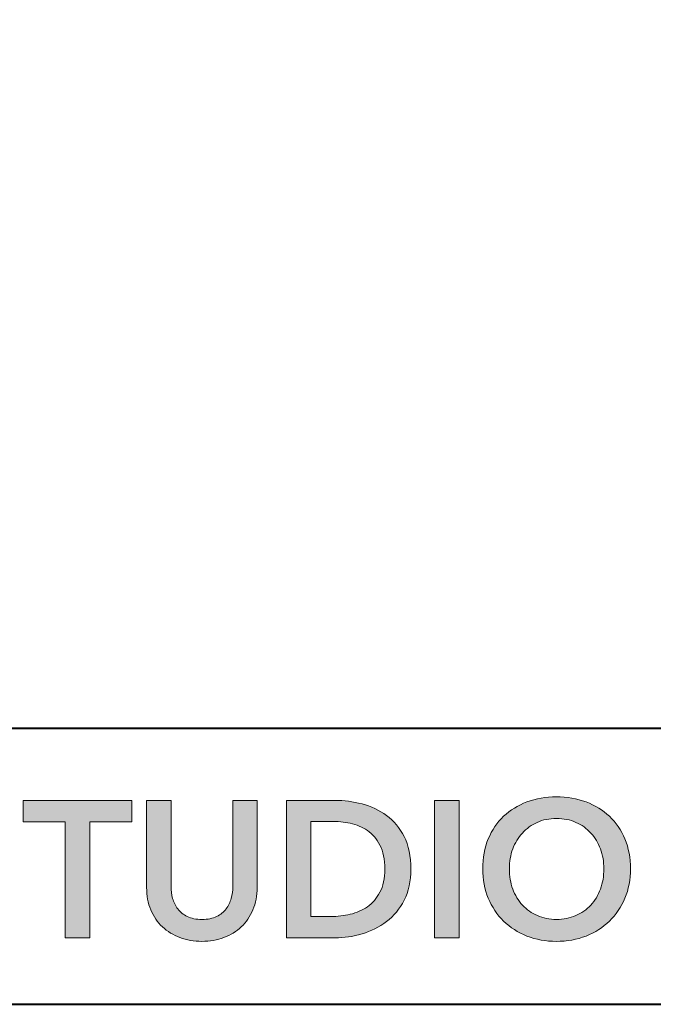
# Model space of a CAD drawing. Units: millimetres. Extents: x 1966 to 43966, y 2198 to 33811.
# Drawn here: x 25002 to 31938, y 2198 to 12968 of the extents above; entities that cross this region are included whole.
import ezdxf

# ---------------------------------------------------------------- set-up
doc = ezdxf.new("R2010")
doc.units = ezdxf.units.MM
doc.layers.add('Layer 1', color=7, linetype='Continuous', lineweight=0, true_color=0xce0e2d)
doc.layers.add('Linea bianca', color=7, linetype='Continuous', lineweight=0)

# ---------------------------------------------------------------- blocks, each defined once
blk = doc.blocks.new('Cartiglio Circus')
at = {"layer": 'Linea bianca', "transparency": 33554687}
h = blk.add_hatch(color=7, dxfattribs=at)
h.dxf.hatch_style = 2
edge = h.paths.add_edge_path()
edge.add_spline(control_points=[(15.6344, -19.6736), (15.6344, -19.6736), (15.3282, -19.6736), (15.3282, -19.6736), (15.3282, -19.6736), (15.3282, -19.5184), (15.3282, -19.5184), (15.3282, -19.5184), (16.1184, -19.5184), (16.1184, -19.5184), (16.1184, -19.5184), (16.1184, -19.6736), (16.1184, -19.6736), (16.1184, -19.6736), (15.8122, -19.6736), (15.8122, -19.6736), (15.8122, -19.6736), (15.8122, -20.5174), (15.8122, -20.5174), (15.8122, -20.5174), (15.6344, -20.5174), (15.6344, -20.5174), (15.6344, -20.5174), (15.6344, -19.6736), (15.6344, -19.6736)], knot_values=[0, 0, 0, 0, 1, 1, 1, 2, 2, 2, 3, 3, 3, 4, 4, 4, 5, 5, 5, 6, 6, 6, 7, 7, 7, 8, 8, 8, 8], degree=3, periodic=0)
h = blk.add_hatch(color=7, dxfattribs=at)
h.dxf.hatch_style = 2
edge = h.paths.add_edge_path()
edge.add_spline(control_points=[(17.0299, -20.1505), (17.0299, -20.2108), (17.0196, -20.2651), (16.9989, -20.3135), (16.9782, -20.362), (16.95, -20.4031), (16.9142, -20.437), (16.8785, -20.4709), (16.8361, -20.497), (16.7872, -20.5153), (16.7383, -20.5337), (16.6851, -20.5428), (16.6278, -20.5428), (16.5704, -20.5428), (16.5172, -20.5337), (16.4683, -20.5153), (16.4194, -20.497), (16.3768, -20.4709), (16.3406, -20.437), (16.3044, -20.4031), (16.2762, -20.362), (16.256, -20.3135), (16.2357, -20.2651), (16.2256, -20.2108), (16.2256, -20.1505), (16.2256, -20.1505), (16.2256, -19.5184), (16.2256, -19.5184), (16.2256, -19.5184), (16.4034, -19.5184), (16.4034, -19.5184), (16.4034, -19.5184), (16.4034, -20.1435), (16.4034, -20.1435), (16.4034, -20.1727), (16.4072, -20.2016), (16.4147, -20.2303), (16.4222, -20.259), (16.4347, -20.2846), (16.4521, -20.3072), (16.4695, -20.3297), (16.4925, -20.3481), (16.5212, -20.3622), (16.5499, -20.3763), (16.5854, -20.3834), (16.6278, -20.3834), (16.6701, -20.3834), (16.7056, -20.3763), (16.7343, -20.3622), (16.763, -20.3481), (16.7861, -20.3297), (16.8035, -20.3072), (16.8209, -20.2846), (16.8333, -20.259), (16.8409, -20.2303), (16.8484, -20.2016), (16.8521, -20.1727), (16.8521, -20.1435), (16.8521, -20.1435), (16.8521, -19.5184), (16.8521, -19.5184), (16.8521, -19.5184), (17.0299, -19.5184), (17.0299, -19.5184), (17.0299, -19.5184), (17.0299, -20.1505), (17.0299, -20.1505)], knot_values=[0, 0, 0, 0, 1, 1, 1, 2, 2, 2, 3, 3, 3, 4, 4, 4, 5, 5, 5, 6, 6, 6, 7, 7, 7, 8, 8, 8, 9, 9, 9, 10, 10, 10, 11, 11, 11, 12, 12, 12, 13, 13, 13, 14, 14, 14, 15, 15, 15, 16, 16, 16, 17, 17, 17, 18, 18, 18, 19, 19, 19, 20, 20, 20, 21, 21, 21, 22, 22, 22, 22], degree=3, periodic=0)
h = blk.add_hatch(color=7, dxfattribs=at)
h.dxf.hatch_style = 2
edge = h.paths.add_edge_path()
edge.add_spline(control_points=[(17.5676, -20.3622), (17.6136, -20.3622), (17.6597, -20.3568), (17.7059, -20.346), (17.7519, -20.3352), (17.7936, -20.3168), (17.8307, -20.291), (17.8679, -20.2651), (17.8982, -20.23), (17.9218, -20.1858), (17.9453, -20.1416), (17.957, -20.0856), (17.957, -20.0179), (17.957, -19.9464), (17.9453, -19.8881), (17.9218, -19.8429), (17.8982, -19.7978), (17.8679, -19.7625), (17.8307, -19.7371), (17.7936, -19.7117), (17.7519, -19.6943), (17.7059, -19.6849), (17.6597, -19.6755), (17.6136, -19.6708), (17.5676, -19.6708), (17.5676, -19.6708), (17.4194, -19.6708), (17.4194, -19.6708), (17.4194, -19.6708), (17.4194, -20.3622), (17.4194, -20.3622), (17.4194, -20.3622), (17.5676, -20.3622), (17.5676, -20.3622)], knot_values=[0, 0, 0, 0, 1, 1, 1, 2, 2, 2, 3, 3, 3, 4, 4, 4, 5, 5, 5, 6, 6, 6, 7, 7, 7, 8, 8, 8, 9, 9, 9, 10, 10, 10, 11, 11, 11, 11], degree=3, periodic=0)
edge = h.paths.add_edge_path()
edge.add_spline(control_points=[(17.2416, -19.5184), (17.2416, -19.5184), (17.5958, -19.5184), (17.5958, -19.5184), (17.6607, -19.5184), (17.7261, -19.5268), (17.7919, -19.5438), (17.8578, -19.5607), (17.917, -19.5887), (17.9697, -19.6277), (18.0224, -19.6668), (18.0652, -19.718), (18.0982, -19.7815), (18.1311, -19.8451), (18.1475, -19.9238), (18.1475, -20.0179), (18.1475, -20.1054), (18.1311, -20.1807), (18.0982, -20.2437), (18.0652, -20.3067), (18.0224, -20.3585), (17.9697, -20.3989), (17.917, -20.4394), (17.8578, -20.4692), (17.7919, -20.4885), (17.7261, -20.5078), (17.6607, -20.5174), (17.5958, -20.5174), (17.5958, -20.5174), (17.2416, -20.5174), (17.2416, -20.5174), (17.2416, -20.5174), (17.2416, -19.5184), (17.2416, -19.5184)], knot_values=[0, 0, 0, 0, 1, 1, 1, 2, 2, 2, 3, 3, 3, 4, 4, 4, 5, 5, 5, 6, 6, 6, 7, 7, 7, 8, 8, 8, 9, 9, 9, 10, 10, 10, 11, 11, 11, 11], degree=3, periodic=0)
h = blk.add_hatch(color=7, dxfattribs=at)
h.dxf.hatch_style = 2
edge = h.paths.add_edge_path()
edge.add_spline(control_points=[(18.3197, -19.5184), (18.3197, -19.5184), (18.4975, -19.5184), (18.4975, -19.5184), (18.4975, -19.5184), (18.4975, -20.5174), (18.4975, -20.5174), (18.4975, -20.5174), (18.3197, -20.5174), (18.3197, -20.5174), (18.3197, -20.5174), (18.3197, -19.5184), (18.3197, -19.5184)], knot_values=[0, 0, 0, 0, 1, 1, 1, 2, 2, 2, 3, 3, 3, 4, 4, 4, 4], degree=3, periodic=0)
h = blk.add_hatch(color=7, dxfattribs=at)
h.dxf.hatch_style = 2
edge = h.paths.add_edge_path()
edge.add_spline(control_points=[(18.863, -20.0151), (18.863, -20.0687), (18.8712, -20.1179), (18.8877, -20.1626), (18.9041, -20.2072), (18.9276, -20.246), (18.9582, -20.279), (18.9888, -20.3119), (19.025, -20.3375), (19.0668, -20.3559), (19.1087, -20.3742), (19.155, -20.3834), (19.2059, -20.3834), (19.2567, -20.3834), (19.3032, -20.3742), (19.3456, -20.3559), (19.3879, -20.3375), (19.4243, -20.3119), (19.4549, -20.279), (19.4855, -20.246), (19.509, -20.2072), (19.5255, -20.1626), (19.5419, -20.1179), (19.5502, -20.0687), (19.5502, -20.0151), (19.5502, -19.9634), (19.5419, -19.9154), (19.5255, -19.8711), (19.509, -19.8269), (19.4857, -19.7884), (19.4556, -19.7555), (19.4255, -19.7225), (19.3893, -19.6966), (19.347, -19.6778), (19.3046, -19.659), (19.2576, -19.6496), (19.2059, -19.6496), (19.1541, -19.6496), (19.1073, -19.659), (19.0655, -19.6778), (19.0236, -19.6966), (18.9876, -19.7225), (18.9575, -19.7555), (18.9274, -19.7884), (18.9041, -19.8269), (18.8877, -19.8711), (18.8712, -19.9154), (18.863, -19.9634), (18.863, -20.0151)], knot_values=[0, 0, 0, 0, 1, 1, 1, 2, 2, 2, 3, 3, 3, 4, 4, 4, 5, 5, 5, 6, 6, 6, 7, 7, 7, 8, 8, 8, 9, 9, 9, 10, 10, 10, 11, 11, 11, 12, 12, 12, 13, 13, 13, 14, 14, 14, 15, 15, 15, 16, 16, 16, 16], degree=3, periodic=0)
edge = h.paths.add_edge_path()
edge.add_spline(control_points=[(18.6696, -20.0151), (18.6696, -19.9351), (18.683, -19.8629), (18.7099, -19.7985), (18.7367, -19.7341), (18.7738, -19.6792), (18.8213, -19.6341), (18.8688, -19.5889), (18.9253, -19.5541), (18.9907, -19.5297), (19.056, -19.5052), (19.1273, -19.493), (19.2044, -19.493), (19.2825, -19.493), (19.3545, -19.5052), (19.4203, -19.5297), (19.4862, -19.5541), (19.5431, -19.5889), (19.5911, -19.6341), (19.6391, -19.6792), (19.6765, -19.7341), (19.7033, -19.7985), (19.7301, -19.8629), (19.7435, -19.9351), (19.7435, -20.0151), (19.7435, -20.0932), (19.7301, -20.1645), (19.7033, -20.2289), (19.6765, -20.2933), (19.6391, -20.3488), (19.5911, -20.3954), (19.5431, -20.442), (19.4862, -20.4782), (19.4203, -20.504), (19.3545, -20.5299), (19.2825, -20.5428), (19.2044, -20.5428), (19.1273, -20.5428), (19.056, -20.5299), (18.9907, -20.504), (18.9253, -20.4782), (18.8688, -20.442), (18.8213, -20.3954), (18.7738, -20.3488), (18.7367, -20.2933), (18.7099, -20.2289), (18.683, -20.1645), (18.6696, -20.0932), (18.6696, -20.0151)], knot_values=[0, 0, 0, 0, 1, 1, 1, 2, 2, 2, 3, 3, 3, 4, 4, 4, 5, 5, 5, 6, 6, 6, 7, 7, 7, 8, 8, 8, 9, 9, 9, 10, 10, 10, 11, 11, 11, 12, 12, 12, 13, 13, 13, 14, 14, 14, 15, 15, 15, 16, 16, 16, 16], degree=3, periodic=0)
at = {"layer": 'Linea bianca', "lineweight": 40}
blk.add_line((27.9, -18.9971), (0, -18.9971), dxfattribs=at)
blk.add_lwpolyline([(27.9, -21), (27.9, 0), (0, 0), (0, -21)], close=True, dxfattribs=at)
at = {"layer": 'Linea bianca'}
for points, knots in [([(15.6344, -19.6736), (15.6344, -19.6736), (15.3282, -19.6736), (15.3282, -19.6736), (15.3282, -19.6736), (15.3282, -19.5184), (15.3282, -19.5184), (15.3282, -19.5184), (16.1184, -19.5184), (16.1184, -19.5184), (16.1184, -19.5184), (16.1184, -19.6736), (16.1184, -19.6736), (16.1184, -19.6736), (15.8122, -19.6736), (15.8122, -19.6736), (15.8122, -19.6736), (15.8122, -20.5174), (15.8122, -20.5174), (15.8122, -20.5174), (15.6344, -20.5174), (15.6344, -20.5174), (15.6344, -20.5174), (15.6344, -19.6736), (15.6344, -19.6736)], [0, 0, 0, 0, 1, 1, 1, 2, 2, 2, 3, 3, 3, 4, 4, 4, 5, 5, 5, 6, 6, 6, 7, 7, 7, 8, 8, 8, 8]), ([(17.0299, -20.1505), (17.0299, -20.2108), (17.0196, -20.2651), (16.9989, -20.3135), (16.9782, -20.362), (16.95, -20.4031), (16.9142, -20.437), (16.8785, -20.4709), (16.8361, -20.497), (16.7872, -20.5153), (16.7383, -20.5337), (16.6851, -20.5428), (16.6278, -20.5428), (16.5704, -20.5428), (16.5172, -20.5337), (16.4683, -20.5153), (16.4194, -20.497), (16.3768, -20.4709), (16.3406, -20.437), (16.3044, -20.4031), (16.2762, -20.362), (16.256, -20.3135), (16.2357, -20.2651), (16.2256, -20.2108), (16.2256, -20.1505), (16.2256, -20.1505), (16.2256, -19.5184), (16.2256, -19.5184), (16.2256, -19.5184), (16.4034, -19.5184), (16.4034, -19.5184), (16.4034, -19.5184), (16.4034, -20.1435), (16.4034, -20.1435), (16.4034, -20.1727), (16.4072, -20.2016), (16.4147, -20.2303), (16.4222, -20.259), (16.4347, -20.2846), (16.4521, -20.3072), (16.4695, -20.3297), (16.4925, -20.3481), (16.5212, -20.3622), (16.5499, -20.3763), (16.5854, -20.3834), (16.6278, -20.3834), (16.6701, -20.3834), (16.7056, -20.3763), (16.7343, -20.3622), (16.763, -20.3481), (16.7861, -20.3297), (16.8035, -20.3072), (16.8209, -20.2846), (16.8333, -20.259), (16.8409, -20.2303), (16.8484, -20.2016), (16.8521, -20.1727), (16.8521, -20.1435), (16.8521, -20.1435), (16.8521, -19.5184), (16.8521, -19.5184), (16.8521, -19.5184), (17.0299, -19.5184), (17.0299, -19.5184), (17.0299, -19.5184), (17.0299, -20.1505), (17.0299, -20.1505)], [0, 0, 0, 0, 1, 1, 1, 2, 2, 2, 3, 3, 3, 4, 4, 4, 5, 5, 5, 6, 6, 6, 7, 7, 7, 8, 8, 8, 9, 9, 9, 10, 10, 10, 11, 11, 11, 12, 12, 12, 13, 13, 13, 14, 14, 14, 15, 15, 15, 16, 16, 16, 17, 17, 17, 18, 18, 18, 19, 19, 19, 20, 20, 20, 21, 21, 21, 22, 22, 22, 22]), ([(17.2416, -19.5184), (17.2416, -19.5184), (17.5958, -19.5184), (17.5958, -19.5184), (17.6607, -19.5184), (17.7261, -19.5268), (17.7919, -19.5438), (17.8578, -19.5607), (17.917, -19.5887), (17.9697, -19.6277), (18.0224, -19.6668), (18.0652, -19.718), (18.0982, -19.7815), (18.1311, -19.8451), (18.1475, -19.9238), (18.1475, -20.0179), (18.1475, -20.1054), (18.1311, -20.1807), (18.0982, -20.2437), (18.0652, -20.3067), (18.0224, -20.3585), (17.9697, -20.3989), (17.917, -20.4394), (17.8578, -20.4692), (17.7919, -20.4885), (17.7261, -20.5078), (17.6607, -20.5174), (17.5958, -20.5174), (17.5958, -20.5174), (17.2416, -20.5174), (17.2416, -20.5174), (17.2416, -20.5174), (17.2416, -19.5184), (17.2416, -19.5184)], [0, 0, 0, 0, 1, 1, 1, 2, 2, 2, 3, 3, 3, 4, 4, 4, 5, 5, 5, 6, 6, 6, 7, 7, 7, 8, 8, 8, 9, 9, 9, 10, 10, 10, 11, 11, 11, 11]), ([(18.3197, -19.5184), (18.3197, -19.5184), (18.4975, -19.5184), (18.4975, -19.5184), (18.4975, -19.5184), (18.4975, -20.5174), (18.4975, -20.5174), (18.4975, -20.5174), (18.3197, -20.5174), (18.3197, -20.5174), (18.3197, -20.5174), (18.3197, -19.5184), (18.3197, -19.5184)], [0, 0, 0, 0, 1, 1, 1, 2, 2, 2, 3, 3, 3, 4, 4, 4, 4]), ([(18.6696, -20.0151), (18.6696, -19.9351), (18.683, -19.8629), (18.7099, -19.7985), (18.7367, -19.7341), (18.7738, -19.6792), (18.8213, -19.6341), (18.8688, -19.5889), (18.9253, -19.5541), (18.9907, -19.5297), (19.056, -19.5052), (19.1273, -19.493), (19.2044, -19.493), (19.2825, -19.493), (19.3545, -19.5052), (19.4203, -19.5297), (19.4862, -19.5541), (19.5431, -19.5889), (19.5911, -19.6341), (19.6391, -19.6792), (19.6765, -19.7341), (19.7033, -19.7985), (19.7301, -19.8629), (19.7435, -19.9351), (19.7435, -20.0151), (19.7435, -20.0932), (19.7301, -20.1645), (19.7033, -20.2289), (19.6765, -20.2933), (19.6391, -20.3488), (19.5911, -20.3954), (19.5431, -20.442), (19.4862, -20.4782), (19.4203, -20.504), (19.3545, -20.5299), (19.2825, -20.5428), (19.2044, -20.5428), (19.1273, -20.5428), (19.056, -20.5299), (18.9907, -20.504), (18.9253, -20.4782), (18.8688, -20.442), (18.8213, -20.3954), (18.7738, -20.3488), (18.7367, -20.2933), (18.7099, -20.2289), (18.683, -20.1645), (18.6696, -20.0932), (18.6696, -20.0151)], [0, 0, 0, 0, 1, 1, 1, 2, 2, 2, 3, 3, 3, 4, 4, 4, 5, 5, 5, 6, 6, 6, 7, 7, 7, 8, 8, 8, 9, 9, 9, 10, 10, 10, 11, 11, 11, 12, 12, 12, 13, 13, 13, 14, 14, 14, 15, 15, 15, 16, 16, 16, 16]), ([(17.5676, -20.3622), (17.6136, -20.3622), (17.6597, -20.3568), (17.7059, -20.346), (17.7519, -20.3352), (17.7936, -20.3168), (17.8307, -20.291), (17.8679, -20.2651), (17.8982, -20.23), (17.9218, -20.1858), (17.9453, -20.1416), (17.957, -20.0856), (17.957, -20.0179), (17.957, -19.9464), (17.9453, -19.8881), (17.9218, -19.8429), (17.8982, -19.7978), (17.8679, -19.7625), (17.8307, -19.7371), (17.7936, -19.7117), (17.7519, -19.6943), (17.7059, -19.6849), (17.6597, -19.6755), (17.6136, -19.6708), (17.5676, -19.6708), (17.5676, -19.6708), (17.4194, -19.6708), (17.4194, -19.6708), (17.4194, -19.6708), (17.4194, -20.3622), (17.4194, -20.3622), (17.4194, -20.3622), (17.5676, -20.3622), (17.5676, -20.3622)], [0, 0, 0, 0, 1, 1, 1, 2, 2, 2, 3, 3, 3, 4, 4, 4, 5, 5, 5, 6, 6, 6, 7, 7, 7, 8, 8, 8, 9, 9, 9, 10, 10, 10, 11, 11, 11, 11]), ([(18.863, -20.0151), (18.863, -20.0687), (18.8712, -20.1179), (18.8877, -20.1626), (18.9041, -20.2072), (18.9276, -20.246), (18.9582, -20.279), (18.9888, -20.3119), (19.025, -20.3375), (19.0668, -20.3559), (19.1087, -20.3742), (19.155, -20.3834), (19.2059, -20.3834), (19.2567, -20.3834), (19.3032, -20.3742), (19.3456, -20.3559), (19.3879, -20.3375), (19.4243, -20.3119), (19.4549, -20.279), (19.4855, -20.246), (19.509, -20.2072), (19.5255, -20.1626), (19.5419, -20.1179), (19.5502, -20.0687), (19.5502, -20.0151), (19.5502, -19.9634), (19.5419, -19.9154), (19.5255, -19.8711), (19.509, -19.8269), (19.4857, -19.7884), (19.4556, -19.7555), (19.4255, -19.7225), (19.3893, -19.6966), (19.347, -19.6778), (19.3046, -19.659), (19.2576, -19.6496), (19.2059, -19.6496), (19.1541, -19.6496), (19.1073, -19.659), (19.0655, -19.6778), (19.0236, -19.6966), (18.9876, -19.7225), (18.9575, -19.7555), (18.9274, -19.7884), (18.9041, -19.8269), (18.8877, -19.8711), (18.8712, -19.9154), (18.863, -19.9634), (18.863, -20.0151)], [0, 0, 0, 0, 1, 1, 1, 2, 2, 2, 3, 3, 3, 4, 4, 4, 5, 5, 5, 6, 6, 6, 7, 7, 7, 8, 8, 8, 9, 9, 9, 10, 10, 10, 11, 11, 11, 12, 12, 12, 13, 13, 13, 14, 14, 14, 15, 15, 15, 16, 16, 16, 16])]:
    blk.add_open_spline(points, degree=3, knots=knots, dxfattribs=at)

msp = doc.modelspace()

# ---------------------------------------------------------------- block references
at = {"layer": 'Layer 1', "xscale": 1505.376344462334, "yscale": 1505.376344462334, "zscale": 1505.376344462334}
msp.add_blockref('Cartiglio Circus', (1966, 33810.7), dxfattribs=at)

doc.saveas('drawing.dxf')
